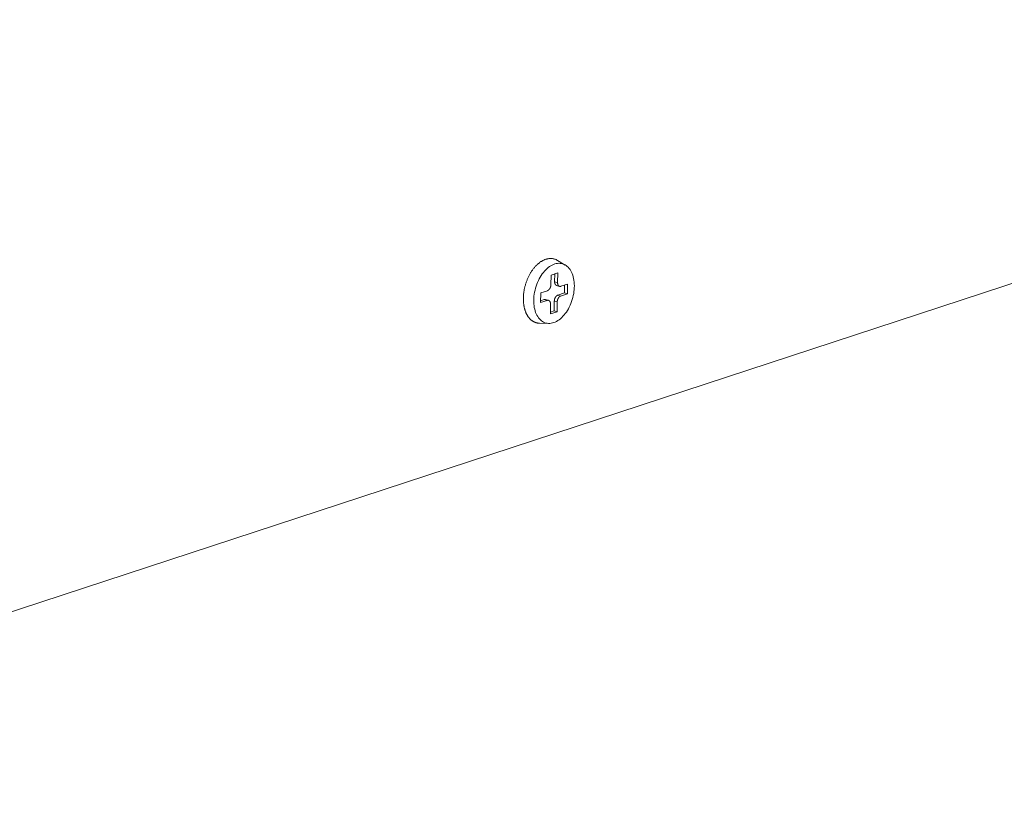
# Model space of a CAD drawing. Extents: x 1161 to 2211, y 0 to 1485.
# Drawn here: x 1967 to 2002, y 491 to 519 of the extents above; entities that cross this region are included whole.
import ezdxf

# ---------------------------------------------------------------- set-up
doc = ezdxf.new("R2010")
doc.units = 0
doc.header["$LTSCALE"] = 15
doc.layers.get('0').update_dxf_attribs({"linetype": 'CONTINUOUS'})
doc.layers.add('rahm2', color=2, linetype='CONTINUOUS', plot=False)
doc.layers.add('UK4', color=4, linetype='CONTINUOUS')

# ---------------------------------------------------------------- blocks, each defined once
blk = doc.blocks.new('W629.de_P2_2')
at = {"lineweight": 0, "extrusion": (-5.55112e-17, 0.965885, 0.258972)}
for p, q in [((309.87, 142.826), (348.437, 155.486)), ((328.644, 151.602), (328.519, 151.676)), ((328.416, 151.289), (328.419, 151.443)), ((328.419, 151.443), (328.525, 151.478)), ((328.476, 151.337), (328.478, 151.462)), ((328.522, 151.324), (328.476, 151.337)), ((328.525, 151.478), (328.522, 151.324)), ((328.255, 151.16), (328.361, 151.195)), ((328.554, 151.264), (328.507, 151.277)), ((328.574, 151.265), (328.68, 151.299)), ((328.631, 151.159), (328.633, 151.284)), ((328.68, 151.299), (328.678, 151.146)), ((328.252, 151.007), (328.255, 151.16)), ((328.359, 151.041), (328.252, 151.007)), ((328.253, 151.035), (328.312, 151.055)), ((328.359, 151.041), (328.312, 151.055)), ((328.379, 151.042), (328.333, 151.055)), ((328.467, 150.876), (328.47, 151.03)), ((328.517, 151.017), (328.47, 151.03)), ((328.517, 151.017), (328.514, 150.863)), ((328.525, 151.124), (328.631, 151.159)), ((328.571, 151.111), (328.525, 151.124)), ((328.678, 151.146), (328.571, 151.111)), ((328.678, 151.146), (328.631, 151.159)), ((328.408, 150.828), (328.41, 150.982)), ((328.408, 150.857), (328.467, 150.876)), ((328.514, 150.863), (328.408, 150.828)), ((328.514, 150.863), (328.467, 150.876)), ((328.383, 150.677), (328.237, 150.68))]:
    blk.add_line(p, q, dxfattribs=at)
at = {"lineweight": 0}
for points in [[(328.519, 151.676), (328.512, 151.68), (328.505, 151.683), (328.499, 151.687), (328.492, 151.69), (328.485, 151.692), (328.478, 151.695), (328.471, 151.697), (328.464, 151.699), (328.457, 151.701), (328.45, 151.702), (328.442, 151.703), (328.435, 151.704), (328.428, 151.705), (328.42, 151.705), (328.413, 151.705), (328.405, 151.705), (328.398, 151.705), (328.39, 151.704), (328.382, 151.703), (328.375, 151.702), (328.367, 151.701), (328.359, 151.699), (328.351, 151.697), (328.344, 151.695), (328.336, 151.693), (328.328, 151.69), (328.32, 151.687), (328.313, 151.684), (328.305, 151.681), (328.297, 151.677), (328.289, 151.673), (328.282, 151.669), (328.274, 151.664), (328.266, 151.66), (328.259, 151.655), (328.251, 151.65), (328.244, 151.645), (328.236, 151.639), (328.229, 151.633), (328.221, 151.627), (328.214, 151.621), (328.206, 151.615), (328.199, 151.608), (328.192, 151.601), (328.185, 151.594), (328.178, 151.587), (328.171, 151.579), (328.164, 151.572), (328.157, 151.564), (328.15, 151.556), (328.144, 151.548), (328.137, 151.539), (328.131, 151.531), (328.125, 151.522), (328.118, 151.513), (328.112, 151.504), (328.106, 151.495), (328.1, 151.485), (328.094, 151.476), (328.089, 151.466), (328.083, 151.456), (328.078, 151.447), (328.072, 151.437), (328.067, 151.426), (328.062, 151.416), (328.057, 151.406), (328.052, 151.395), (328.048, 151.384), (328.043, 151.374), (328.039, 151.363), (328.035, 151.352), (328.03, 151.341), (328.027, 151.33), (328.023, 151.319), (328.019, 151.308), (328.016, 151.297), (328.012, 151.285), (328.009, 151.274), (328.006, 151.262), (328.003, 151.251), (328.001, 151.24), (327.998, 151.228), (327.996, 151.217), (327.994, 151.205), (327.992, 151.194), (327.99, 151.182), (327.988, 151.171), (327.987, 151.159), (327.985, 151.148), (327.984, 151.136), (327.983, 151.125), (327.982, 151.113), (327.982, 151.102), (327.981, 151.091), (327.981, 151.08)], [(328.507, 151.277), (328.507, 151.277), (328.506, 151.277), (328.505, 151.278), (328.505, 151.278), (328.504, 151.278), (328.504, 151.278), (328.503, 151.279), (328.502, 151.279), (328.502, 151.279), (328.501, 151.279), (328.501, 151.28), (328.5, 151.28), (328.5, 151.28), (328.499, 151.281), (328.499, 151.281), (328.498, 151.281), (328.497, 151.282), (328.497, 151.282), (328.496, 151.282), (328.496, 151.283), (328.495, 151.283), (328.495, 151.284), (328.494, 151.284), (328.494, 151.285), (328.493, 151.285), (328.493, 151.285), (328.492, 151.286), (328.492, 151.286), (328.492, 151.287), (328.491, 151.287), (328.491, 151.288), (328.49, 151.288), (328.49, 151.289), (328.489, 151.289), (328.489, 151.29), (328.488, 151.291), (328.488, 151.291), (328.488, 151.292), (328.487, 151.292), (328.487, 151.293), (328.486, 151.294), (328.486, 151.294), (328.486, 151.295), (328.485, 151.295), (328.485, 151.296), (328.484, 151.297), (328.484, 151.297), (328.484, 151.298), (328.483, 151.299), (328.483, 151.299), (328.483, 151.3), (328.482, 151.301), (328.482, 151.302), (328.482, 151.302), (328.482, 151.303), (328.481, 151.304), (328.481, 151.304), (328.481, 151.305), (328.48, 151.306), (328.48, 151.307), (328.48, 151.308), (328.48, 151.308), (328.479, 151.309), (328.479, 151.31), (328.479, 151.311), (328.479, 151.311), (328.479, 151.312), (328.478, 151.313), (328.478, 151.314), (328.478, 151.315), (328.478, 151.316), (328.478, 151.316), (328.477, 151.317), (328.477, 151.318), (328.477, 151.319), (328.477, 151.32), (328.477, 151.321), (328.477, 151.322), (328.477, 151.323), (328.477, 151.323), (328.476, 151.324), (328.476, 151.325), (328.476, 151.326), (328.476, 151.327), (328.476, 151.328), (328.476, 151.329), (328.476, 151.33), (328.476, 151.331), (328.476, 151.332), (328.476, 151.333), (328.476, 151.334), (328.476, 151.334), (328.476, 151.335), (328.476, 151.336), (328.476, 151.337)], [(328.361, 151.195), (328.362, 151.195), (328.363, 151.196), (328.364, 151.196), (328.365, 151.196), (328.366, 151.197), (328.367, 151.197), (328.368, 151.198), (328.368, 151.198), (328.369, 151.199), (328.37, 151.199), (328.371, 151.199), (328.372, 151.2), (328.373, 151.201), (328.374, 151.201), (328.375, 151.202), (328.375, 151.202), (328.376, 151.203), (328.377, 151.204), (328.378, 151.204), (328.379, 151.205), (328.38, 151.206), (328.38, 151.206), (328.381, 151.207), (328.382, 151.208), (328.383, 151.209), (328.384, 151.209), (328.385, 151.21), (328.385, 151.211), (328.386, 151.212), (328.387, 151.213), (328.388, 151.213), (328.388, 151.214), (328.389, 151.215), (328.39, 151.216), (328.391, 151.217), (328.391, 151.218), (328.392, 151.219), (328.393, 151.22), (328.394, 151.221), (328.394, 151.222), (328.395, 151.223), (328.396, 151.224), (328.396, 151.225), (328.397, 151.226), (328.398, 151.227), (328.398, 151.228), (328.399, 151.229), (328.4, 151.23), (328.4, 151.232), (328.401, 151.233), (328.402, 151.234), (328.402, 151.235), (328.403, 151.236), (328.403, 151.237), (328.404, 151.238), (328.404, 151.24), (328.405, 151.241), (328.406, 151.242), (328.406, 151.243), (328.407, 151.244), (328.407, 151.246), (328.408, 151.247), (328.408, 151.248), (328.408, 151.249), (328.409, 151.251), (328.409, 151.252), (328.41, 151.253), (328.41, 151.254), (328.411, 151.256), (328.411, 151.257), (328.411, 151.258), (328.412, 151.26), (328.412, 151.261), (328.412, 151.262), (328.413, 151.263), (328.413, 151.265), (328.413, 151.266), (328.414, 151.267), (328.414, 151.269), (328.414, 151.27), (328.414, 151.271), (328.414, 151.273), (328.415, 151.274), (328.415, 151.275), (328.415, 151.276), (328.415, 151.278), (328.415, 151.279), (328.415, 151.28), (328.416, 151.282), (328.416, 151.283), (328.416, 151.284), (328.416, 151.285), (328.416, 151.287), (328.416, 151.288), (328.416, 151.289)], [(328.522, 151.324), (328.522, 151.323), (328.522, 151.322), (328.522, 151.32), (328.522, 151.319), (328.522, 151.318), (328.522, 151.317), (328.523, 151.315), (328.523, 151.314), (328.523, 151.313), (328.523, 151.312), (328.523, 151.31), (328.523, 151.309), (328.523, 151.308), (328.523, 151.307), (328.524, 151.306), (328.524, 151.305), (328.524, 151.303), (328.524, 151.302), (328.524, 151.301), (328.525, 151.3), (328.525, 151.299), (328.525, 151.298), (328.526, 151.297), (328.526, 151.296), (328.526, 151.295), (328.527, 151.294), (328.527, 151.293), (328.527, 151.292), (328.528, 151.291), (328.528, 151.29), (328.528, 151.289), (328.529, 151.288), (328.529, 151.287), (328.53, 151.286), (328.53, 151.285), (328.531, 151.284), (328.531, 151.283), (328.532, 151.282), (328.532, 151.281), (328.533, 151.281), (328.533, 151.28), (328.534, 151.279), (328.534, 151.278), (328.535, 151.277), (328.535, 151.277), (328.536, 151.276), (328.537, 151.275), (328.537, 151.274), (328.538, 151.274), (328.538, 151.273), (328.539, 151.272), (328.54, 151.272), (328.54, 151.271), (328.541, 151.271), (328.542, 151.27), (328.542, 151.27), (328.543, 151.269), (328.544, 151.269), (328.545, 151.268), (328.545, 151.268), (328.546, 151.267), (328.547, 151.267), (328.547, 151.266), (328.548, 151.266), (328.549, 151.266), (328.55, 151.265), (328.55, 151.265), (328.551, 151.265), (328.552, 151.264), (328.553, 151.264), (328.554, 151.264), (328.554, 151.264), (328.555, 151.263), (328.556, 151.263), (328.557, 151.263), (328.558, 151.263), (328.559, 151.263), (328.559, 151.263), (328.56, 151.263), (328.561, 151.263), (328.562, 151.263), (328.563, 151.263), (328.564, 151.263), (328.564, 151.263), (328.565, 151.263), (328.566, 151.263), (328.567, 151.263), (328.568, 151.263), (328.569, 151.263), (328.57, 151.263), (328.571, 151.264), (328.571, 151.264), (328.572, 151.264), (328.573, 151.264), (328.574, 151.265)], [(327.981, 151.08), (327.981, 151.073), (327.981, 151.066), (327.981, 151.059), (327.981, 151.052), (327.981, 151.045), (327.981, 151.038), (327.982, 151.031), (327.982, 151.024), (327.983, 151.017), (327.983, 151.011), (327.984, 151.004), (327.984, 150.997), (327.985, 150.991), (327.986, 150.984), (327.987, 150.978), (327.988, 150.971), (327.989, 150.965), (327.99, 150.958), (327.991, 150.952), (327.992, 150.945), (327.993, 150.939), (327.995, 150.933), (327.996, 150.927), (327.997, 150.921), (327.999, 150.914), (328.001, 150.908), (328.002, 150.902), (328.004, 150.897), (328.006, 150.891), (328.007, 150.885), (328.009, 150.879), (328.011, 150.874), (328.013, 150.868), (328.015, 150.862), (328.018, 150.857), (328.02, 150.852), (328.022, 150.846), (328.024, 150.841), (328.027, 150.836), (328.029, 150.831), (328.032, 150.826), (328.034, 150.821), (328.037, 150.816), (328.04, 150.811), (328.042, 150.806), (328.045, 150.801), (328.048, 150.797), (328.051, 150.792), (328.054, 150.788), (328.057, 150.783), (328.06, 150.779), (328.063, 150.775), (328.066, 150.771), (328.07, 150.767), (328.073, 150.763), (328.076, 150.759), (328.08, 150.755), (328.083, 150.751), (328.086, 150.748), (328.09, 150.744), (328.094, 150.741), (328.097, 150.737), (328.101, 150.734), (328.105, 150.731), (328.108, 150.728), (328.112, 150.725), (328.116, 150.722), (328.12, 150.719), (328.124, 150.716), (328.128, 150.714), (328.132, 150.711), (328.136, 150.709), (328.14, 150.707), (328.144, 150.704), (328.148, 150.702), (328.152, 150.7), (328.156, 150.698), (328.161, 150.696), (328.165, 150.695), (328.169, 150.693), (328.174, 150.691), (328.178, 150.69), (328.182, 150.689), (328.187, 150.687), (328.191, 150.686), (328.196, 150.685), (328.2, 150.684), (328.205, 150.683), (328.209, 150.683), (328.214, 150.682), (328.218, 150.681), (328.223, 150.681), (328.228, 150.681), (328.232, 150.68), (328.237, 150.68)], [(328.312, 151.055), (328.312, 151.055), (328.313, 151.055), (328.313, 151.055), (328.313, 151.055), (328.313, 151.055), (328.313, 151.055), (328.314, 151.055), (328.314, 151.055), (328.314, 151.055), (328.314, 151.055), (328.315, 151.055), (328.315, 151.055), (328.315, 151.055), (328.315, 151.055), (328.315, 151.056), (328.316, 151.056), (328.316, 151.056), (328.316, 151.056), (328.316, 151.056), (328.317, 151.056), (328.317, 151.056), (328.317, 151.056), (328.317, 151.056), (328.317, 151.056), (328.318, 151.056), (328.318, 151.056), (328.318, 151.056), (328.318, 151.056), (328.319, 151.056), (328.319, 151.056), (328.319, 151.056), (328.319, 151.056), (328.319, 151.056), (328.32, 151.056), (328.32, 151.056), (328.32, 151.056), (328.32, 151.056), (328.321, 151.056), (328.321, 151.056), (328.321, 151.056), (328.321, 151.056), (328.321, 151.056), (328.322, 151.056), (328.322, 151.056), (328.322, 151.057), (328.322, 151.057), (328.323, 151.057), (328.323, 151.057), (328.323, 151.057), (328.323, 151.057), (328.323, 151.057), (328.324, 151.057), (328.324, 151.057), (328.324, 151.057), (328.324, 151.057), (328.324, 151.057), (328.325, 151.057), (328.325, 151.057), (328.325, 151.057), (328.325, 151.057), (328.326, 151.057), (328.326, 151.056), (328.326, 151.056), (328.326, 151.056), (328.326, 151.056), (328.327, 151.056), (328.327, 151.056), (328.327, 151.056), (328.327, 151.056), (328.327, 151.056), (328.328, 151.056), (328.328, 151.056), (328.328, 151.056), (328.328, 151.056), (328.329, 151.056), (328.329, 151.056), (328.329, 151.056), (328.329, 151.056), (328.329, 151.056), (328.33, 151.056), (328.33, 151.056), (328.33, 151.056), (328.33, 151.056), (328.33, 151.056), (328.331, 151.056), (328.331, 151.056), (328.331, 151.056), (328.331, 151.056), (328.331, 151.056), (328.332, 151.056), (328.332, 151.056), (328.332, 151.055), (328.332, 151.055), (328.332, 151.055), (328.333, 151.055)], [(328.41, 150.982), (328.41, 150.983), (328.41, 150.984), (328.41, 150.986), (328.41, 150.987), (328.41, 150.988), (328.41, 150.989), (328.41, 150.991), (328.41, 150.992), (328.41, 150.993), (328.41, 150.994), (328.41, 150.996), (328.41, 150.997), (328.409, 150.998), (328.409, 150.999), (328.409, 151), (328.409, 151.001), (328.409, 151.003), (328.408, 151.004), (328.408, 151.005), (328.408, 151.006), (328.408, 151.007), (328.407, 151.008), (328.407, 151.009), (328.407, 151.01), (328.406, 151.011), (328.406, 151.012), (328.406, 151.013), (328.405, 151.014), (328.405, 151.015), (328.405, 151.016), (328.404, 151.017), (328.404, 151.018), (328.403, 151.019), (328.403, 151.02), (328.403, 151.021), (328.402, 151.022), (328.402, 151.023), (328.401, 151.024), (328.401, 151.025), (328.4, 151.025), (328.4, 151.026), (328.399, 151.027), (328.398, 151.028), (328.398, 151.029), (328.397, 151.029), (328.397, 151.03), (328.396, 151.031), (328.396, 151.032), (328.395, 151.032), (328.394, 151.033), (328.394, 151.033), (328.393, 151.034), (328.392, 151.035), (328.392, 151.035), (328.391, 151.036), (328.39, 151.036), (328.39, 151.037), (328.389, 151.037), (328.388, 151.038), (328.387, 151.038), (328.387, 151.039), (328.386, 151.039), (328.385, 151.04), (328.385, 151.04), (328.384, 151.04), (328.383, 151.041), (328.382, 151.041), (328.381, 151.041), (328.381, 151.042), (328.38, 151.042), (328.379, 151.042), (328.378, 151.042), (328.377, 151.043), (328.377, 151.043), (328.376, 151.043), (328.375, 151.043), (328.374, 151.043), (328.373, 151.043), (328.372, 151.043), (328.372, 151.043), (328.371, 151.043), (328.37, 151.043), (328.369, 151.043), (328.368, 151.043), (328.367, 151.043), (328.366, 151.043), (328.366, 151.043), (328.365, 151.043), (328.364, 151.043), (328.363, 151.043), (328.362, 151.042), (328.361, 151.042), (328.36, 151.042), (328.359, 151.042), (328.359, 151.041)], [(328.47, 151.03), (328.47, 151.031), (328.47, 151.032), (328.47, 151.034), (328.47, 151.035), (328.471, 151.036), (328.471, 151.038), (328.471, 151.039), (328.471, 151.04), (328.471, 151.042), (328.471, 151.043), (328.471, 151.044), (328.472, 151.045), (328.472, 151.047), (328.472, 151.048), (328.472, 151.049), (328.472, 151.051), (328.473, 151.052), (328.473, 151.053), (328.473, 151.055), (328.474, 151.056), (328.474, 151.057), (328.474, 151.058), (328.475, 151.06), (328.475, 151.061), (328.475, 151.062), (328.476, 151.064), (328.476, 151.065), (328.476, 151.066), (328.477, 151.067), (328.477, 151.069), (328.478, 151.07), (328.478, 151.071), (328.479, 151.072), (328.479, 151.074), (328.48, 151.075), (328.48, 151.076), (328.481, 151.077), (328.481, 151.078), (328.482, 151.08), (328.482, 151.081), (328.483, 151.082), (328.483, 151.083), (328.484, 151.084), (328.485, 151.085), (328.485, 151.087), (328.486, 151.088), (328.487, 151.089), (328.487, 151.09), (328.488, 151.091), (328.488, 151.092), (328.489, 151.093), (328.49, 151.094), (328.49, 151.095), (328.491, 151.096), (328.492, 151.097), (328.493, 151.098), (328.493, 151.099), (328.494, 151.1), (328.495, 151.101), (328.496, 151.102), (328.496, 151.103), (328.497, 151.104), (328.498, 151.105), (328.499, 151.106), (328.499, 151.107), (328.5, 151.107), (328.501, 151.108), (328.502, 151.109), (328.503, 151.11), (328.503, 151.111), (328.504, 151.111), (328.505, 151.112), (328.506, 151.113), (328.507, 151.114), (328.507, 151.114), (328.508, 151.115), (328.509, 151.116), (328.51, 151.116), (328.511, 151.117), (328.512, 151.118), (328.513, 151.118), (328.513, 151.119), (328.514, 151.119), (328.515, 151.12), (328.516, 151.12), (328.517, 151.121), (328.518, 151.121), (328.519, 151.122), (328.52, 151.122), (328.52, 151.122), (328.521, 151.123), (328.522, 151.123), (328.523, 151.124), (328.524, 151.124), (328.525, 151.124)], [(328.571, 151.111), (328.57, 151.111), (328.57, 151.11), (328.569, 151.11), (328.568, 151.11), (328.567, 151.109), (328.566, 151.109), (328.565, 151.108), (328.564, 151.108), (328.563, 151.107), (328.563, 151.107), (328.562, 151.106), (328.561, 151.106), (328.56, 151.105), (328.559, 151.105), (328.558, 151.104), (328.557, 151.104), (328.556, 151.103), (328.556, 151.102), (328.555, 151.102), (328.554, 151.101), (328.553, 151.1), (328.552, 151.1), (328.551, 151.099), (328.551, 151.098), (328.55, 151.097), (328.549, 151.097), (328.548, 151.096), (328.547, 151.095), (328.547, 151.094), (328.546, 151.093), (328.545, 151.093), (328.544, 151.092), (328.544, 151.091), (328.543, 151.09), (328.542, 151.089), (328.541, 151.088), (328.541, 151.087), (328.54, 151.086), (328.539, 151.085), (328.538, 151.084), (328.538, 151.083), (328.537, 151.082), (328.536, 151.081), (328.536, 151.08), (328.535, 151.079), (328.534, 151.078), (328.534, 151.077), (328.533, 151.076), (328.532, 151.074), (328.532, 151.073), (328.531, 151.072), (328.531, 151.071), (328.53, 151.07), (328.529, 151.069), (328.529, 151.068), (328.528, 151.066), (328.528, 151.065), (328.527, 151.064), (328.527, 151.063), (328.526, 151.062), (328.526, 151.06), (328.525, 151.059), (328.525, 151.058), (328.524, 151.057), (328.524, 151.055), (328.523, 151.054), (328.523, 151.053), (328.523, 151.052), (328.522, 151.05), (328.522, 151.049), (328.521, 151.048), (328.521, 151.046), (328.521, 151.045), (328.52, 151.044), (328.52, 151.043), (328.52, 151.041), (328.519, 151.04), (328.519, 151.039), (328.519, 151.037), (328.519, 151.036), (328.518, 151.035), (328.518, 151.033), (328.518, 151.032), (328.518, 151.031), (328.518, 151.03), (328.518, 151.028), (328.517, 151.027), (328.517, 151.026), (328.517, 151.024), (328.517, 151.023), (328.517, 151.022), (328.517, 151.021), (328.517, 151.019), (328.517, 151.018), (328.517, 151.017)]]:
    blk.add_lwpolyline(points, dxfattribs=at)
blk.add_lwpolyline([(328.145, 151.048), (328.146, 151.079), (328.149, 151.11), (328.153, 151.142), (328.158, 151.173), (328.165, 151.204), (328.173, 151.236), (328.183, 151.266), (328.193, 151.297), (328.205, 151.326), (328.218, 151.355), (328.232, 151.383), (328.247, 151.41), (328.263, 151.436), (328.28, 151.461), (328.298, 151.484), (328.316, 151.506), (328.335, 151.526), (328.355, 151.545), (328.375, 151.562), (328.396, 151.577), (328.417, 151.591), (328.438, 151.602), (328.459, 151.612), (328.48, 151.619), (328.501, 151.624), (328.522, 151.628), (328.543, 151.629), (328.564, 151.628), (328.584, 151.625), (328.603, 151.62), (328.622, 151.613), (328.64, 151.604), (328.658, 151.593), (328.674, 151.58), (328.69, 151.566), (328.705, 151.549), (328.719, 151.531), (328.731, 151.511), (328.743, 151.489), (328.753, 151.466), (328.762, 151.442), (328.77, 151.416), (328.776, 151.389), (328.781, 151.362), (328.785, 151.333), (328.787, 151.303), (328.788, 151.273), (328.787, 151.243), (328.785, 151.211), (328.782, 151.18), (328.777, 151.149), (328.771, 151.117), (328.763, 151.086), (328.755, 151.055), (328.745, 151.024), (328.734, 150.994), (328.721, 150.965), (328.708, 150.937), (328.693, 150.909), (328.678, 150.883), (328.661, 150.857), (328.644, 150.833), (328.626, 150.811), (328.607, 150.79), (328.588, 150.77), (328.568, 150.752), (328.547, 150.736), (328.527, 150.722), (328.506, 150.709), (328.484, 150.699), (328.463, 150.691), (328.442, 150.684), (328.421, 150.68), (328.4, 150.677), (328.379, 150.677), (328.359, 150.679), (328.339, 150.683), (328.32, 150.689), (328.301, 150.697), (328.284, 150.707), (328.267, 150.719), (328.25, 150.733), (328.235, 150.748), (328.221, 150.766), (328.208, 150.785), (328.196, 150.806), (328.185, 150.828), (328.175, 150.852), (328.167, 150.877), (328.16, 150.903), (328.154, 150.93), (328.15, 150.958), (328.147, 150.988), (328.145, 151.018)], close=True, dxfattribs=at)
blk = doc.blocks.new('W629.de_P2_1')
at = {"lineweight": 0, "extrusion": (-5.55112e-17, 0.965885, 0.258972)}
for p, q in [((309.87, 142.826), (348.437, 155.486)), ((328.644, 151.602), (328.519, 151.676)), ((328.416, 151.289), (328.419, 151.443)), ((328.419, 151.443), (328.525, 151.478)), ((328.476, 151.337), (328.478, 151.462)), ((328.525, 151.478), (328.522, 151.324)), ((328.255, 151.16), (328.361, 151.195)), ((328.554, 151.264), (328.507, 151.277)), ((328.574, 151.265), (328.68, 151.299)), ((328.631, 151.159), (328.633, 151.284)), ((328.68, 151.299), (328.678, 151.146)), ((328.252, 151.007), (328.255, 151.16)), ((328.359, 151.041), (328.252, 151.007)), ((328.253, 151.035), (328.312, 151.055)), ((328.379, 151.042), (328.333, 151.055)), ((328.467, 150.876), (328.47, 151.03)), ((328.517, 151.017), (328.514, 150.863)), ((328.525, 151.124), (328.631, 151.159)), ((328.678, 151.146), (328.571, 151.111)), ((328.678, 151.146), (328.631, 151.159)), ((328.408, 150.828), (328.41, 150.982)), ((328.408, 150.857), (328.467, 150.876)), ((328.514, 150.863), (328.408, 150.828)), ((328.514, 150.863), (328.467, 150.876)), ((328.383, 150.677), (328.237, 150.68))]:
    blk.add_line(p, q, dxfattribs=at)
at = {"lineweight": 0}
for points in [[(328.519, 151.676), (328.512, 151.68), (328.505, 151.683), (328.499, 151.687), (328.492, 151.69), (328.485, 151.692), (328.478, 151.695), (328.471, 151.697), (328.464, 151.699), (328.457, 151.701), (328.45, 151.702), (328.442, 151.703), (328.435, 151.704), (328.428, 151.705), (328.42, 151.705), (328.413, 151.705), (328.405, 151.705), (328.398, 151.705), (328.39, 151.704), (328.382, 151.703), (328.375, 151.702), (328.367, 151.701), (328.359, 151.699), (328.351, 151.697), (328.344, 151.695), (328.336, 151.693), (328.328, 151.69), (328.32, 151.687), (328.313, 151.684), (328.305, 151.681), (328.297, 151.677), (328.289, 151.673), (328.282, 151.669), (328.274, 151.664), (328.266, 151.66), (328.259, 151.655), (328.251, 151.65), (328.244, 151.645), (328.236, 151.639), (328.229, 151.633), (328.221, 151.627), (328.214, 151.621), (328.206, 151.615), (328.199, 151.608), (328.192, 151.601), (328.185, 151.594), (328.178, 151.587), (328.171, 151.579), (328.164, 151.572), (328.157, 151.564), (328.15, 151.556), (328.144, 151.548), (328.137, 151.539), (328.131, 151.531), (328.125, 151.522), (328.118, 151.513), (328.112, 151.504), (328.106, 151.495), (328.1, 151.485), (328.094, 151.476), (328.089, 151.466), (328.083, 151.456), (328.078, 151.447), (328.072, 151.437), (328.067, 151.426), (328.062, 151.416), (328.057, 151.406), (328.052, 151.395), (328.048, 151.384), (328.043, 151.374), (328.039, 151.363), (328.035, 151.352), (328.03, 151.341), (328.027, 151.33), (328.023, 151.319), (328.019, 151.308), (328.016, 151.297), (328.012, 151.285), (328.009, 151.274), (328.006, 151.262), (328.003, 151.251), (328.001, 151.24), (327.998, 151.228), (327.996, 151.217), (327.994, 151.205), (327.992, 151.194), (327.99, 151.182), (327.988, 151.171), (327.987, 151.159), (327.985, 151.148), (327.984, 151.136), (327.983, 151.125), (327.982, 151.113), (327.982, 151.102), (327.981, 151.091), (327.981, 151.08)], [(328.507, 151.277), (328.507, 151.277), (328.506, 151.277), (328.505, 151.278), (328.505, 151.278), (328.504, 151.278), (328.504, 151.278), (328.503, 151.279), (328.502, 151.279), (328.502, 151.279), (328.501, 151.279), (328.501, 151.28), (328.5, 151.28), (328.5, 151.28), (328.499, 151.281), (328.499, 151.281), (328.498, 151.281), (328.497, 151.282), (328.497, 151.282), (328.496, 151.282), (328.496, 151.283), (328.495, 151.283), (328.495, 151.284), (328.494, 151.284), (328.494, 151.285), (328.493, 151.285), (328.493, 151.285), (328.492, 151.286), (328.492, 151.286), (328.492, 151.287), (328.491, 151.287), (328.491, 151.288), (328.49, 151.288), (328.49, 151.289), (328.489, 151.289), (328.489, 151.29), (328.488, 151.291), (328.488, 151.291), (328.488, 151.292), (328.487, 151.292), (328.487, 151.293), (328.486, 151.294), (328.486, 151.294), (328.486, 151.295), (328.485, 151.295), (328.485, 151.296), (328.484, 151.297), (328.484, 151.297), (328.484, 151.298), (328.483, 151.299), (328.483, 151.299), (328.483, 151.3), (328.482, 151.301), (328.482, 151.302), (328.482, 151.302), (328.482, 151.303), (328.481, 151.304), (328.481, 151.304), (328.481, 151.305), (328.48, 151.306), (328.48, 151.307), (328.48, 151.308), (328.48, 151.308), (328.479, 151.309), (328.479, 151.31), (328.479, 151.311), (328.479, 151.311), (328.479, 151.312), (328.478, 151.313), (328.478, 151.314), (328.478, 151.315), (328.478, 151.316), (328.478, 151.316), (328.477, 151.317), (328.477, 151.318), (328.477, 151.319), (328.477, 151.32), (328.477, 151.321), (328.477, 151.322), (328.477, 151.323), (328.477, 151.323), (328.476, 151.324), (328.476, 151.325), (328.476, 151.326), (328.476, 151.327), (328.476, 151.328), (328.476, 151.329), (328.476, 151.33), (328.476, 151.331), (328.476, 151.332), (328.476, 151.333), (328.476, 151.334), (328.476, 151.334), (328.476, 151.335), (328.476, 151.336), (328.476, 151.337)], [(328.361, 151.195), (328.362, 151.195), (328.363, 151.196), (328.364, 151.196), (328.365, 151.196), (328.366, 151.197), (328.367, 151.197), (328.368, 151.198), (328.368, 151.198), (328.369, 151.199), (328.37, 151.199), (328.371, 151.199), (328.372, 151.2), (328.373, 151.201), (328.374, 151.201), (328.375, 151.202), (328.375, 151.202), (328.376, 151.203), (328.377, 151.204), (328.378, 151.204), (328.379, 151.205), (328.38, 151.206), (328.38, 151.206), (328.381, 151.207), (328.382, 151.208), (328.383, 151.209), (328.384, 151.209), (328.385, 151.21), (328.385, 151.211), (328.386, 151.212), (328.387, 151.213), (328.388, 151.213), (328.388, 151.214), (328.389, 151.215), (328.39, 151.216), (328.391, 151.217), (328.391, 151.218), (328.392, 151.219), (328.393, 151.22), (328.394, 151.221), (328.394, 151.222), (328.395, 151.223), (328.396, 151.224), (328.396, 151.225), (328.397, 151.226), (328.398, 151.227), (328.398, 151.228), (328.399, 151.229), (328.4, 151.23), (328.4, 151.232), (328.401, 151.233), (328.402, 151.234), (328.402, 151.235), (328.403, 151.236), (328.403, 151.237), (328.404, 151.238), (328.404, 151.24), (328.405, 151.241), (328.406, 151.242), (328.406, 151.243), (328.407, 151.244), (328.407, 151.246), (328.408, 151.247), (328.408, 151.248), (328.408, 151.249), (328.409, 151.251), (328.409, 151.252), (328.41, 151.253), (328.41, 151.254), (328.411, 151.256), (328.411, 151.257), (328.411, 151.258), (328.412, 151.26), (328.412, 151.261), (328.412, 151.262), (328.413, 151.263), (328.413, 151.265), (328.413, 151.266), (328.414, 151.267), (328.414, 151.269), (328.414, 151.27), (328.414, 151.271), (328.414, 151.273), (328.415, 151.274), (328.415, 151.275), (328.415, 151.276), (328.415, 151.278), (328.415, 151.279), (328.415, 151.28), (328.416, 151.282), (328.416, 151.283), (328.416, 151.284), (328.416, 151.285), (328.416, 151.287), (328.416, 151.288), (328.416, 151.289)], [(328.522, 151.324), (328.522, 151.323), (328.522, 151.322), (328.522, 151.32), (328.522, 151.319), (328.522, 151.318), (328.522, 151.317), (328.523, 151.315), (328.523, 151.314), (328.523, 151.313), (328.523, 151.312), (328.523, 151.31), (328.523, 151.309), (328.523, 151.308), (328.523, 151.307), (328.524, 151.306), (328.524, 151.305), (328.524, 151.303), (328.524, 151.302), (328.524, 151.301), (328.525, 151.3), (328.525, 151.299), (328.525, 151.298), (328.526, 151.297), (328.526, 151.296), (328.526, 151.295), (328.527, 151.294), (328.527, 151.293), (328.527, 151.292), (328.528, 151.291), (328.528, 151.29), (328.528, 151.289), (328.529, 151.288), (328.529, 151.287), (328.53, 151.286), (328.53, 151.285), (328.531, 151.284), (328.531, 151.283), (328.532, 151.282), (328.532, 151.281), (328.533, 151.281), (328.533, 151.28), (328.534, 151.279), (328.534, 151.278), (328.535, 151.277), (328.535, 151.277), (328.536, 151.276), (328.537, 151.275), (328.537, 151.274), (328.538, 151.274), (328.538, 151.273), (328.539, 151.272), (328.54, 151.272), (328.54, 151.271), (328.541, 151.271), (328.542, 151.27), (328.542, 151.27), (328.543, 151.269), (328.544, 151.269), (328.545, 151.268), (328.545, 151.268), (328.546, 151.267), (328.547, 151.267), (328.547, 151.266), (328.548, 151.266), (328.549, 151.266), (328.55, 151.265), (328.55, 151.265), (328.551, 151.265), (328.552, 151.264), (328.553, 151.264), (328.554, 151.264), (328.554, 151.264), (328.555, 151.263), (328.556, 151.263), (328.557, 151.263), (328.558, 151.263), (328.559, 151.263), (328.559, 151.263), (328.56, 151.263), (328.561, 151.263), (328.562, 151.263), (328.563, 151.263), (328.564, 151.263), (328.564, 151.263), (328.565, 151.263), (328.566, 151.263), (328.567, 151.263), (328.568, 151.263), (328.569, 151.263), (328.57, 151.263), (328.571, 151.264), (328.571, 151.264), (328.572, 151.264), (328.573, 151.264), (328.574, 151.265)], [(327.981, 151.08), (327.981, 151.073), (327.981, 151.066), (327.981, 151.059), (327.981, 151.052), (327.981, 151.045), (327.981, 151.038), (327.982, 151.031), (327.982, 151.024), (327.983, 151.017), (327.983, 151.011), (327.984, 151.004), (327.984, 150.997), (327.985, 150.991), (327.986, 150.984), (327.987, 150.978), (327.988, 150.971), (327.989, 150.965), (327.99, 150.958), (327.991, 150.952), (327.992, 150.945), (327.993, 150.939), (327.995, 150.933), (327.996, 150.927), (327.997, 150.921), (327.999, 150.914), (328.001, 150.908), (328.002, 150.902), (328.004, 150.897), (328.006, 150.891), (328.007, 150.885), (328.009, 150.879), (328.011, 150.874), (328.013, 150.868), (328.015, 150.862), (328.018, 150.857), (328.02, 150.852), (328.022, 150.846), (328.024, 150.841), (328.027, 150.836), (328.029, 150.831), (328.032, 150.826), (328.034, 150.821), (328.037, 150.816), (328.04, 150.811), (328.042, 150.806), (328.045, 150.801), (328.048, 150.797), (328.051, 150.792), (328.054, 150.788), (328.057, 150.783), (328.06, 150.779), (328.063, 150.775), (328.066, 150.771), (328.07, 150.767), (328.073, 150.763), (328.076, 150.759), (328.08, 150.755), (328.083, 150.751), (328.086, 150.748), (328.09, 150.744), (328.094, 150.741), (328.097, 150.737), (328.101, 150.734), (328.105, 150.731), (328.108, 150.728), (328.112, 150.725), (328.116, 150.722), (328.12, 150.719), (328.124, 150.716), (328.128, 150.714), (328.132, 150.711), (328.136, 150.709), (328.14, 150.707), (328.144, 150.704), (328.148, 150.702), (328.152, 150.7), (328.156, 150.698), (328.161, 150.696), (328.165, 150.695), (328.169, 150.693), (328.174, 150.691), (328.178, 150.69), (328.182, 150.689), (328.187, 150.687), (328.191, 150.686), (328.196, 150.685), (328.2, 150.684), (328.205, 150.683), (328.209, 150.683), (328.214, 150.682), (328.218, 150.681), (328.223, 150.681), (328.228, 150.681), (328.232, 150.68), (328.237, 150.68)], [(328.312, 151.055), (328.312, 151.055), (328.313, 151.055), (328.313, 151.055), (328.313, 151.055), (328.313, 151.055), (328.313, 151.055), (328.314, 151.055), (328.314, 151.055), (328.314, 151.055), (328.314, 151.055), (328.315, 151.055), (328.315, 151.055), (328.315, 151.055), (328.315, 151.055), (328.315, 151.056), (328.316, 151.056), (328.316, 151.056), (328.316, 151.056), (328.316, 151.056), (328.317, 151.056), (328.317, 151.056), (328.317, 151.056), (328.317, 151.056), (328.317, 151.056), (328.318, 151.056), (328.318, 151.056), (328.318, 151.056), (328.318, 151.056), (328.319, 151.056), (328.319, 151.056), (328.319, 151.056), (328.319, 151.056), (328.319, 151.056), (328.32, 151.056), (328.32, 151.056), (328.32, 151.056), (328.32, 151.056), (328.321, 151.056), (328.321, 151.056), (328.321, 151.056), (328.321, 151.056), (328.321, 151.056), (328.322, 151.056), (328.322, 151.056), (328.322, 151.057), (328.322, 151.057), (328.323, 151.057), (328.323, 151.057), (328.323, 151.057), (328.323, 151.057), (328.323, 151.057), (328.324, 151.057), (328.324, 151.057), (328.324, 151.057), (328.324, 151.057), (328.324, 151.057), (328.325, 151.057), (328.325, 151.057), (328.325, 151.057), (328.325, 151.057), (328.326, 151.057), (328.326, 151.056), (328.326, 151.056), (328.326, 151.056), (328.326, 151.056), (328.327, 151.056), (328.327, 151.056), (328.327, 151.056), (328.327, 151.056), (328.327, 151.056), (328.328, 151.056), (328.328, 151.056), (328.328, 151.056), (328.328, 151.056), (328.329, 151.056), (328.329, 151.056), (328.329, 151.056), (328.329, 151.056), (328.329, 151.056), (328.33, 151.056), (328.33, 151.056), (328.33, 151.056), (328.33, 151.056), (328.33, 151.056), (328.331, 151.056), (328.331, 151.056), (328.331, 151.056), (328.331, 151.056), (328.331, 151.056), (328.332, 151.056), (328.332, 151.056), (328.332, 151.055), (328.332, 151.055), (328.332, 151.055), (328.333, 151.055)], [(328.41, 150.982), (328.41, 150.983), (328.41, 150.984), (328.41, 150.986), (328.41, 150.987), (328.41, 150.988), (328.41, 150.989), (328.41, 150.991), (328.41, 150.992), (328.41, 150.993), (328.41, 150.994), (328.41, 150.996), (328.41, 150.997), (328.409, 150.998), (328.409, 150.999), (328.409, 151), (328.409, 151.001), (328.409, 151.003), (328.408, 151.004), (328.408, 151.005), (328.408, 151.006), (328.408, 151.007), (328.407, 151.008), (328.407, 151.009), (328.407, 151.01), (328.406, 151.011), (328.406, 151.012), (328.406, 151.013), (328.405, 151.014), (328.405, 151.015), (328.405, 151.016), (328.404, 151.017), (328.404, 151.018), (328.403, 151.019), (328.403, 151.02), (328.403, 151.021), (328.402, 151.022), (328.402, 151.023), (328.401, 151.024), (328.401, 151.025), (328.4, 151.025), (328.4, 151.026), (328.399, 151.027), (328.398, 151.028), (328.398, 151.029), (328.397, 151.029), (328.397, 151.03), (328.396, 151.031), (328.396, 151.032), (328.395, 151.032), (328.394, 151.033), (328.394, 151.033), (328.393, 151.034), (328.392, 151.035), (328.392, 151.035), (328.391, 151.036), (328.39, 151.036), (328.39, 151.037), (328.389, 151.037), (328.388, 151.038), (328.387, 151.038), (328.387, 151.039), (328.386, 151.039), (328.385, 151.04), (328.385, 151.04), (328.384, 151.04), (328.383, 151.041), (328.382, 151.041), (328.381, 151.041), (328.381, 151.042), (328.38, 151.042), (328.379, 151.042), (328.378, 151.042), (328.377, 151.043), (328.377, 151.043), (328.376, 151.043), (328.375, 151.043), (328.374, 151.043), (328.373, 151.043), (328.372, 151.043), (328.372, 151.043), (328.371, 151.043), (328.37, 151.043), (328.369, 151.043), (328.368, 151.043), (328.367, 151.043), (328.366, 151.043), (328.366, 151.043), (328.365, 151.043), (328.364, 151.043), (328.363, 151.043), (328.362, 151.042), (328.361, 151.042), (328.36, 151.042), (328.359, 151.042), (328.359, 151.041)], [(328.47, 151.03), (328.47, 151.031), (328.47, 151.032), (328.47, 151.034), (328.47, 151.035), (328.471, 151.036), (328.471, 151.038), (328.471, 151.039), (328.471, 151.04), (328.471, 151.042), (328.471, 151.043), (328.471, 151.044), (328.472, 151.045), (328.472, 151.047), (328.472, 151.048), (328.472, 151.049), (328.472, 151.051), (328.473, 151.052), (328.473, 151.053), (328.473, 151.055), (328.474, 151.056), (328.474, 151.057), (328.474, 151.058), (328.475, 151.06), (328.475, 151.061), (328.475, 151.062), (328.476, 151.064), (328.476, 151.065), (328.476, 151.066), (328.477, 151.067), (328.477, 151.069), (328.478, 151.07), (328.478, 151.071), (328.479, 151.072), (328.479, 151.074), (328.48, 151.075), (328.48, 151.076), (328.481, 151.077), (328.481, 151.078), (328.482, 151.08), (328.482, 151.081), (328.483, 151.082), (328.483, 151.083), (328.484, 151.084), (328.485, 151.085), (328.485, 151.087), (328.486, 151.088), (328.487, 151.089), (328.487, 151.09), (328.488, 151.091), (328.488, 151.092), (328.489, 151.093), (328.49, 151.094), (328.49, 151.095), (328.491, 151.096), (328.492, 151.097), (328.493, 151.098), (328.493, 151.099), (328.494, 151.1), (328.495, 151.101), (328.496, 151.102), (328.496, 151.103), (328.497, 151.104), (328.498, 151.105), (328.499, 151.106), (328.499, 151.107), (328.5, 151.107), (328.501, 151.108), (328.502, 151.109), (328.503, 151.11), (328.503, 151.111), (328.504, 151.111), (328.505, 151.112), (328.506, 151.113), (328.507, 151.114), (328.507, 151.114), (328.508, 151.115), (328.509, 151.116), (328.51, 151.116), (328.511, 151.117), (328.512, 151.118), (328.513, 151.118), (328.513, 151.119), (328.514, 151.119), (328.515, 151.12), (328.516, 151.12), (328.517, 151.121), (328.518, 151.121), (328.519, 151.122), (328.52, 151.122), (328.52, 151.122), (328.521, 151.123), (328.522, 151.123), (328.523, 151.124), (328.524, 151.124), (328.525, 151.124)], [(328.571, 151.111), (328.57, 151.111), (328.57, 151.11), (328.569, 151.11), (328.568, 151.11), (328.567, 151.109), (328.566, 151.109), (328.565, 151.108), (328.564, 151.108), (328.563, 151.107), (328.563, 151.107), (328.562, 151.106), (328.561, 151.106), (328.56, 151.105), (328.559, 151.105), (328.558, 151.104), (328.557, 151.104), (328.556, 151.103), (328.556, 151.102), (328.555, 151.102), (328.554, 151.101), (328.553, 151.1), (328.552, 151.1), (328.551, 151.099), (328.551, 151.098), (328.55, 151.097), (328.549, 151.097), (328.548, 151.096), (328.547, 151.095), (328.547, 151.094), (328.546, 151.093), (328.545, 151.093), (328.544, 151.092), (328.544, 151.091), (328.543, 151.09), (328.542, 151.089), (328.541, 151.088), (328.541, 151.087), (328.54, 151.086), (328.539, 151.085), (328.538, 151.084), (328.538, 151.083), (328.537, 151.082), (328.536, 151.081), (328.536, 151.08), (328.535, 151.079), (328.534, 151.078), (328.534, 151.077), (328.533, 151.076), (328.532, 151.074), (328.532, 151.073), (328.531, 151.072), (328.531, 151.071), (328.53, 151.07), (328.529, 151.069), (328.529, 151.068), (328.528, 151.066), (328.528, 151.065), (328.527, 151.064), (328.527, 151.063), (328.526, 151.062), (328.526, 151.06), (328.525, 151.059), (328.525, 151.058), (328.524, 151.057), (328.524, 151.055), (328.523, 151.054), (328.523, 151.053), (328.523, 151.052), (328.522, 151.05), (328.522, 151.049), (328.521, 151.048), (328.521, 151.046), (328.521, 151.045), (328.52, 151.044), (328.52, 151.043), (328.52, 151.041), (328.519, 151.04), (328.519, 151.039), (328.519, 151.037), (328.519, 151.036), (328.518, 151.035), (328.518, 151.033), (328.518, 151.032), (328.518, 151.031), (328.518, 151.03), (328.518, 151.028), (328.517, 151.027), (328.517, 151.026), (328.517, 151.024), (328.517, 151.023), (328.517, 151.022), (328.517, 151.021), (328.517, 151.019), (328.517, 151.018), (328.517, 151.017)]]:
    blk.add_lwpolyline(points, dxfattribs=at)
blk.add_lwpolyline([(328.145, 151.048), (328.146, 151.079), (328.149, 151.11), (328.153, 151.142), (328.158, 151.173), (328.165, 151.204), (328.173, 151.236), (328.183, 151.266), (328.193, 151.297), (328.205, 151.326), (328.218, 151.355), (328.232, 151.383), (328.247, 151.41), (328.263, 151.436), (328.28, 151.461), (328.298, 151.484), (328.316, 151.506), (328.335, 151.526), (328.355, 151.545), (328.375, 151.562), (328.396, 151.577), (328.417, 151.591), (328.438, 151.602), (328.459, 151.612), (328.48, 151.619), (328.501, 151.624), (328.522, 151.628), (328.543, 151.629), (328.564, 151.628), (328.584, 151.625), (328.603, 151.62), (328.622, 151.613), (328.64, 151.604), (328.658, 151.593), (328.674, 151.58), (328.69, 151.566), (328.705, 151.549), (328.719, 151.531), (328.731, 151.511), (328.743, 151.489), (328.753, 151.466), (328.762, 151.442), (328.77, 151.416), (328.776, 151.389), (328.781, 151.362), (328.785, 151.333), (328.787, 151.303), (328.788, 151.273), (328.787, 151.243), (328.785, 151.211), (328.782, 151.18), (328.777, 151.149), (328.771, 151.117), (328.763, 151.086), (328.755, 151.055), (328.745, 151.024), (328.734, 150.994), (328.721, 150.965), (328.708, 150.937), (328.693, 150.909), (328.678, 150.883), (328.661, 150.857), (328.644, 150.833), (328.626, 150.811), (328.607, 150.79), (328.588, 150.77), (328.568, 150.752), (328.547, 150.736), (328.527, 150.722), (328.506, 150.709), (328.484, 150.699), (328.463, 150.691), (328.442, 150.684), (328.421, 150.68), (328.4, 150.677), (328.379, 150.677), (328.359, 150.679), (328.339, 150.683), (328.32, 150.689), (328.301, 150.697), (328.284, 150.707), (328.267, 150.719), (328.25, 150.733), (328.235, 150.748), (328.221, 150.766), (328.208, 150.785), (328.196, 150.806), (328.185, 150.828), (328.175, 150.852), (328.167, 150.877), (328.16, 150.903), (328.154, 150.93), (328.15, 150.958), (328.147, 150.988), (328.145, 151.018)], close=True, dxfattribs=at)

msp = doc.modelspace()

# ---------------------------------------------------------------- block references
at = {"layer": 'rahm2', "xscale": 2.199278497255703, "yscale": 2.199278497255703, "zscale": 2.199278497255703}
msp.add_blockref('W629.de_P2_2', (1263.52, 176.667), dxfattribs=at)
at = {"layer": 'UK4', "xscale": 2.199278497255703, "yscale": 2.199278497255703, "zscale": 2.199278497255703}
msp.add_blockref('W629.de_P2_1', (1263.52, 176.667), dxfattribs=at)

doc.saveas('drawing.dxf')
